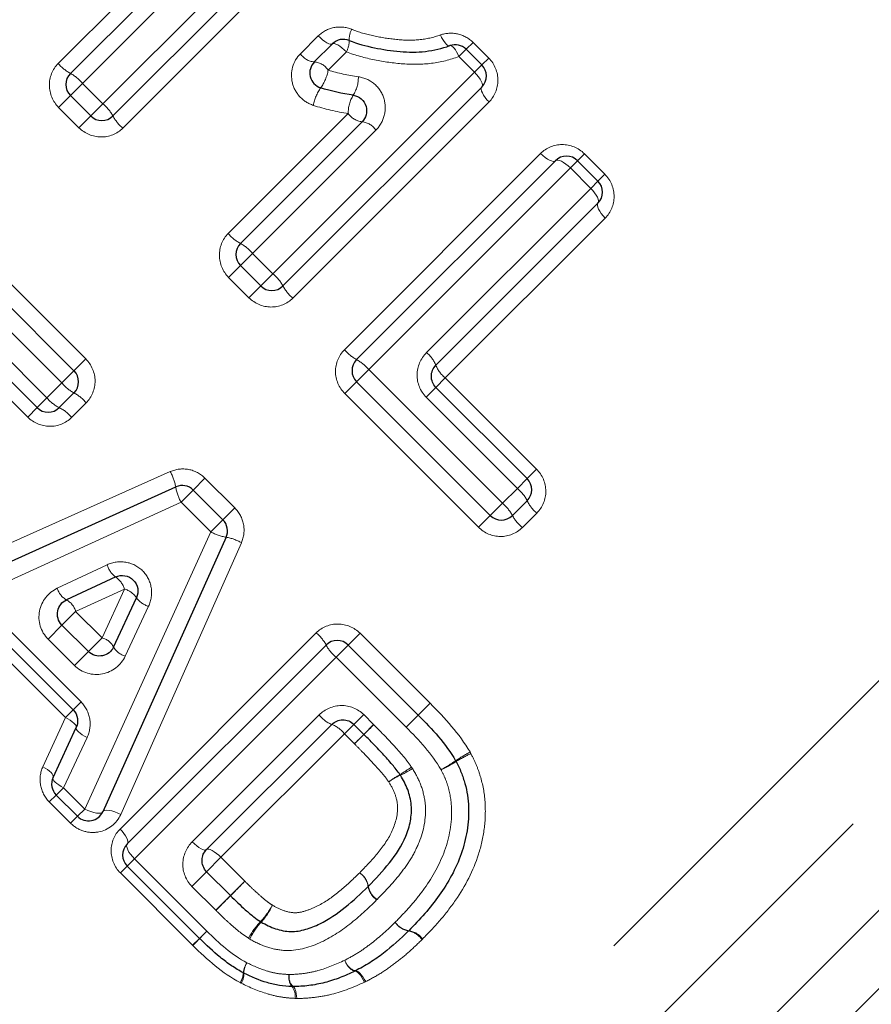
# Model space of a CAD drawing. Units: millimetres. Extents: x 132 to 275, y 70 to 283.
# Drawn here: x 224 to 235, y 186 to 198 of the extents above; entities that cross this region are included whole.
import ezdxf

# ---------------------------------------------------------------- set-up
doc = ezdxf.new("R2010")
doc.units = ezdxf.units.MM
doc.linetypes.add('PHANTOM', pattern=[12.7, 6.35, -1.27, 1.27, -1.27, 1.27, -1.27])

msp = doc.modelspace()

# ---------------------------------------------------------------- linework, layer by layer
at = {"color": 8, "linetype": 'PHANTOM', "lineweight": 18}
for p, q in [((225.071, 197.197), (227.651, 199.777)), ((227.836, 199.396), (225.326, 196.886)), ((224.499, 197.713), (226.035, 199.248)), ((226.388, 199.036), (224.81, 197.458)), ((227.598, 197.838), (227.826, 198.065)), ((229.808, 197.982), (229.72, 197.894)), ((229.808, 197.982), (230.008, 197.782)), ((228.187, 197.862), (227.954, 197.628)), ((229.627, 197.801), (229.72, 197.894)), ((229.827, 197.601), (229.627, 197.801)), ((229.92, 197.694), (230.008, 197.782)), ((227.247, 195.021), (229.827, 197.601)), ((229.92, 197.694), (229.827, 197.601)), ((222.629, 177.44), (242.597, 197.408)), ((224.81, 197.458), (224.655, 197.302)), ((224.81, 197.458), (225.071, 197.197)), ((224.655, 197.302), (224.503, 197.151)), ((230.012, 197.221), (227.502, 194.71)), ((224.764, 196.89), (224.503, 197.151)), ((225.071, 197.197), (224.916, 197.041)), ((223.068, 174.94), (245.102, 196.974)), ((243.652, 196.963), (223.068, 176.379)), ((224.916, 197.041), (224.764, 196.89)), ((226.675, 195.537), (228.21, 197.072)), ((228.564, 196.86), (226.986, 195.282)), ((245.821, 196.693), (223.361, 174.233)), ((228.162, 194.05), (230.672, 196.561)), ((231.053, 196.376), (231.146, 196.468)), ((231.146, 196.468), (231.234, 196.557)), ((231.234, 196.557), (231.495, 196.296)), ((231.053, 196.376), (228.472, 193.795)), ((231.314, 196.114), (231.053, 196.376)), ((231.314, 196.114), (231.407, 196.207)), ((231.407, 196.207), (231.495, 196.296)), ((229.211, 194.012), (231.314, 196.114)), ((223.031, 195.752), (224.852, 193.931)), ((231.499, 195.734), (229.453, 193.688)), ((224.545, 193.624), (222.724, 195.445)), ((226.986, 195.282), (226.83, 195.127)), ((226.986, 195.282), (227.247, 195.021)), ((226.83, 195.127), (226.679, 194.975)), ((226.94, 194.714), (226.679, 194.975)), ((227.247, 195.021), (227.092, 194.866)), ((227.092, 194.866), (226.94, 194.714)), ((223.077, 194.71), (224.354, 193.433)), ((224.108, 193.187), (222.831, 194.464)), ((224.7, 193.78), (224.852, 193.931)), ((224.545, 193.624), (224.7, 193.78)), ((228.317, 193.64), (228.472, 193.795)), ((228.472, 193.795), (230.184, 192.084)), ((229.453, 193.688), (229.333, 193.568)), ((229.453, 193.688), (230.621, 192.521)), ((224.354, 193.433), (224.545, 193.624)), ((228.317, 193.64), (228.166, 193.489)), ((229.333, 193.568), (229.207, 193.442)), ((224.354, 193.433), (224.229, 193.308)), ((229.877, 191.777), (228.166, 193.489)), ((230.375, 192.275), (229.207, 193.442)), ((224.229, 193.308), (224.108, 193.187)), ((224.856, 193.369), (224.67, 193.183)), ((222.532, 190.974), (225.933, 192.49)), ((230.621, 192.521), (230.5, 192.4)), ((226.226, 192.254), (226.377, 192.405)), ((226.377, 192.405), (226.758, 192.024)), ((230.5, 192.4), (230.375, 192.275)), ((226.071, 192.099), (226.226, 192.254)), ((230.184, 192.084), (230.375, 192.275)), ((226.071, 192.099), (222.528, 190.48)), ((226.452, 191.718), (226.071, 192.099)), ((230.184, 192.084), (230.029, 191.928)), ((226.607, 191.873), (226.758, 192.024)), ((229.877, 191.777), (230.029, 191.928)), ((230.625, 191.959), (230.439, 191.773)), ((226.452, 191.718), (226.607, 191.873)), ((224.838, 188.17), (226.452, 191.718)), ((226.843, 191.58), (225.299, 188.103)), ((224.487, 190.997), (225.124, 191.297)), ((225.345, 190.987), (224.721, 190.7)), ((225.059, 190.362), (225.345, 190.987)), ((224.721, 190.7), (224.546, 190.525)), ((224.721, 190.7), (225.059, 190.362)), ((225.655, 190.766), (225.356, 190.128)), ((223.903, 190.429), (224.791, 189.541)), ((224.368, 190.346), (224.546, 190.525)), ((225.29, 187.915), (227.8, 190.425)), ((228.21, 190.269), (228.362, 190.421)), ((228.362, 190.421), (229.258, 189.525)), ((224.705, 190.009), (224.368, 190.346)), ((224.884, 190.187), (225.059, 190.362)), ((224.591, 189.342), (223.704, 190.23)), ((224.884, 190.187), (224.705, 190.009)), ((228.055, 190.114), (228.21, 190.269)), ((228.055, 190.114), (225.475, 187.534)), ((228.951, 189.218), (228.055, 190.114)), ((224.689, 189.44), (224.791, 189.541)), ((229.106, 189.374), (229.258, 189.525)), ((224.591, 189.342), (224.689, 189.44)), ((224.302, 188.711), (224.591, 189.342)), ((226.214, 187.751), (227.838, 189.375)), ((228.283, 189.254), (228.408, 189.379)), ((228.408, 189.379), (228.535, 189.252)), ((228.951, 189.218), (229.106, 189.374)), ((228.283, 189.254), (228.162, 189.133)), ((228.535, 189.252), (228.41, 189.127)), ((224.868, 189.087), (224.565, 188.443)), ((228.162, 189.133), (226.581, 187.553)), ((228.289, 189.006), (228.162, 189.133)), ((228.289, 189.006), (228.41, 189.127)), ((224.565, 188.443), (224.472, 188.35)), ((224.565, 188.443), (224.838, 188.17)), ((224.472, 188.35), (224.384, 188.262)), ((224.657, 187.989), (224.384, 188.262)), ((224.838, 188.17), (224.745, 188.078)), ((224.745, 188.078), (224.657, 187.989)), ((225.382, 187.441), (225.475, 187.534)), ((225.475, 187.534), (226.401, 186.608)), ((226.397, 187.369), (226.581, 187.553)), ((226.581, 187.553), (226.887, 187.247)), ((225.382, 187.441), (225.294, 187.353)), ((226.219, 186.427), (225.294, 187.353)), ((226.21, 187.181), (226.397, 187.369)), ((226.515, 186.875), (226.21, 187.181)), ((226.703, 187.063), (226.887, 187.247)), ((226.515, 186.875), (226.703, 187.063)), ((226.219, 186.427), (226.308, 186.515)), ((226.401, 186.608), (226.308, 186.515))]:
    msp.add_line(p, q, dxfattribs=at)
at = {"color": 7, "linetype": 'Continuous', "lineweight": 25}
for p, q in [((227.744, 199.587), (225.199, 197.041)), ((224.655, 197.585), (226.212, 199.142)), ((227.776, 197.733), (228.007, 197.964)), ((229.72, 197.894), (229.92, 197.694)), ((229.92, 197.411), (227.374, 194.866)), ((224.916, 197.041), (224.655, 197.302)), ((226.83, 195.41), (228.387, 196.967)), ((228.317, 193.923), (230.863, 196.468)), ((231.146, 196.468), (231.407, 196.207)), ((231.407, 195.925), (229.333, 193.85)), ((222.88, 195.6), (224.7, 193.78)), ((227.092, 194.866), (226.83, 195.127)), ((224.229, 193.308), (222.952, 194.585)), ((230.029, 191.928), (228.317, 193.64)), ((229.333, 193.568), (230.5, 192.4)), ((224.7, 193.497), (224.512, 193.308)), ((222.494, 190.711), (226.002, 192.295)), ((226.226, 192.254), (226.607, 191.873)), ((230.5, 192.117), (230.312, 191.928)), ((226.648, 191.649), (225.069, 188.137)), ((225.234, 191.141), (224.603, 190.848)), ((225.207, 190.244), (225.5, 190.876)), ((224.546, 190.525), (224.884, 190.187)), ((224.689, 189.44), (223.801, 190.327)), ((225.382, 187.724), (227.927, 190.269)), ((228.21, 190.269), (229.106, 189.374)), ((224.432, 188.576), (224.729, 189.214)), ((228, 189.254), (226.397, 187.651)), ((228.41, 189.127), (228.283, 189.254)), ((224.745, 188.078), (224.472, 188.35)), ((226.308, 186.515), (225.382, 187.441)), ((226.397, 187.369), (226.703, 187.063))]:
    msp.add_line(p, q, dxfattribs=at)
at = {"color": 8, "linetype": 'PHANTOM', "lineweight": 18, "flags": 128}
for points in [[(227.826, 198.065), (227.854, 198.039), (227.883, 198.014), (227.911, 197.994), (227.937, 197.977), (227.961, 197.966), (227.981, 197.959), (227.996, 197.959), (228.007, 197.964)], [(228.007, 197.964), (228.017, 197.969), (228.033, 197.968), (228.052, 197.962), (228.076, 197.95), (228.102, 197.934), (228.13, 197.913), (228.159, 197.889), (228.187, 197.862)], [(229.391, 198.078), (229.406, 198.046), (229.421, 198.018), (229.437, 197.992), (229.454, 197.971), (229.47, 197.955), (229.485, 197.944), (229.498, 197.94), (229.51, 197.941)], [(229.51, 197.941), (229.522, 197.941), (229.535, 197.936), (229.55, 197.925), (229.566, 197.909), (229.582, 197.887), (229.598, 197.862), (229.613, 197.833), (229.627, 197.801)], [(229.827, 197.601), (229.854, 197.573), (229.878, 197.543), (229.897, 197.514), (229.913, 197.487), (229.923, 197.462), (229.928, 197.441), (229.927, 197.423), (229.92, 197.411)], [(229.92, 197.411), (229.913, 197.399), (229.912, 197.382), (229.916, 197.36), (229.927, 197.335), (229.942, 197.308), (229.962, 197.279), (229.986, 197.249), (230.012, 197.221)], [(230.863, 196.468), (230.85, 196.462), (230.833, 196.46), (230.812, 196.465), (230.787, 196.475), (230.759, 196.49), (230.73, 196.51), (230.701, 196.534), (230.672, 196.561)], [(231.053, 196.376), (231.024, 196.402), (230.995, 196.426), (230.966, 196.446), (230.939, 196.461), (230.914, 196.472), (230.892, 196.476), (230.875, 196.475), (230.863, 196.468)], [(231.314, 196.114), (231.34, 196.086), (231.364, 196.057), (231.384, 196.028), (231.4, 196), (231.41, 195.975), (231.415, 195.954), (231.413, 195.937), (231.407, 195.925)], [(231.407, 195.925), (231.4, 195.912), (231.399, 195.895), (231.403, 195.873), (231.413, 195.848), (231.429, 195.821), (231.449, 195.792), (231.472, 195.762), (231.499, 195.734)], [(229.106, 189.373), (229.109, 189.376), (229.118, 189.385), (229.132, 189.399), (229.151, 189.419), (229.174, 189.442), (229.201, 189.468), (229.229, 189.496), (229.258, 189.525)], [(224.591, 189.342), (224.623, 189.325), (224.652, 189.307), (224.678, 189.289), (224.699, 189.271), (224.715, 189.254), (224.726, 189.238), (224.73, 189.225), (224.729, 189.214)], [(228.951, 189.218), (228.981, 189.248), (229.009, 189.276), (229.036, 189.303), (229.06, 189.327), (229.079, 189.347), (229.094, 189.361), (229.103, 189.37), (229.106, 189.373)], [(224.729, 189.214), (224.727, 189.203), (224.732, 189.19), (224.743, 189.175), (224.76, 189.158), (224.781, 189.14), (224.807, 189.122), (224.836, 189.104), (224.868, 189.087)], [(224.302, 188.711), (224.333, 188.694), (224.361, 188.675), (224.386, 188.657), (224.406, 188.638), (224.421, 188.62), (224.431, 188.603), (224.435, 188.589), (224.432, 188.576)], [(224.432, 188.576), (224.43, 188.564), (224.435, 188.55), (224.444, 188.533), (224.46, 188.516), (224.481, 188.497), (224.506, 188.479), (224.534, 188.46), (224.565, 188.443)], [(224.838, 188.17), (224.877, 188.153), (224.915, 188.138), (224.953, 188.127), (224.988, 188.12), (225.018, 188.118), (225.042, 188.12), (225.059, 188.126), (225.069, 188.137)], [(225.069, 188.137), (225.079, 188.147), (225.096, 188.154), (225.12, 188.155), (225.15, 188.153), (225.185, 188.146), (225.222, 188.135), (225.261, 188.12), (225.299, 188.103)], [(225.382, 187.724), (225.389, 187.736), (225.39, 187.754), (225.385, 187.775), (225.375, 187.8), (225.36, 187.828), (225.34, 187.857), (225.316, 187.886), (225.29, 187.915)], [(225.475, 187.534), (225.448, 187.562), (225.424, 187.592), (225.404, 187.621), (225.389, 187.648), (225.379, 187.673), (225.374, 187.695), (225.375, 187.712), (225.382, 187.724)], [(226.214, 187.751), (226.242, 187.724), (226.271, 187.7), (226.299, 187.679), (226.326, 187.663), (226.35, 187.652), (226.37, 187.646), (226.386, 187.646), (226.397, 187.651)], [(226.397, 187.651), (226.408, 187.657), (226.424, 187.657), (226.445, 187.651), (226.469, 187.64), (226.496, 187.624), (226.524, 187.604), (226.553, 187.579), (226.581, 187.553)], [(228.42, 185.955), (228.402, 185.987), (228.384, 186.017), (228.366, 186.043), (228.348, 186.064), (228.332, 186.081), (228.316, 186.091), (228.303, 186.096), (228.293, 186.095)], [(228.435, 185.963), (228.416, 185.994), (228.396, 186.023), (228.377, 186.049), (228.358, 186.07), (228.34, 186.086), (228.324, 186.096), (228.311, 186.101), (228.3, 186.099)], [(227.552, 185.747), (227.549, 185.779), (227.545, 185.808), (227.54, 185.834), (227.533, 185.856), (227.526, 185.875), (227.518, 185.888), (227.51, 185.896), (227.502, 185.899)]]:
    msp.add_lwpolyline(points, dxfattribs=at)
at = {"color": 8, "linetype": 'PHANTOM', "lineweight": 18}
for centre, radius, start, end in [((228.498, 198.021), 0.275, 152.0709, 182.7476), ((227.906, 198.008), 0.317, 332.4831, 359.9404), ((227.795, 197.969), 0.237, 213.6319, 265.3851), ((227.755, 197.495), 0.239, 33.712, 84.9253), ((224.903, 198.046), 0.523, 219.5707, 241.7132), ((227.403, 197.728), 0.56, 324.2797, 349.7089), ((224.402, 197.12), 0.53, 39.6389, 61.492), ((227.924, 197.531), 0.416, 327.2275, 1.4917), ((228.351, 197.064), 0.598, 145.6632, 169.0696), ((228.648, 197.079), 0.438, 148.7415, 180.8315), ((224.733, 196.788), 0.53, 28.508, 50.3611), ((225.659, 197.289), 0.523, 208.2868, 230.4293), ((228.411, 197.207), 0.241, 213.8072, 264.3912), ((228.362, 196.724), 0.244, 33.8898, 83.9387), ((227.078, 195.87), 0.523, 219.5707, 241.7132), ((226.577, 194.944), 0.53, 39.6389, 61.492), ((226.909, 194.613), 0.53, 28.508, 50.3611), ((227.835, 195.114), 0.523, 208.2868, 230.4293), ((228.565, 194.384), 0.523, 219.5707, 241.7132), ((228.983, 193.715), 0.374, 21.2134, 52.5161), ((228.064, 193.457), 0.53, 39.6389, 61.492), ((229.678, 193.982), 0.37, 200.905, 232.6025), ((224.952, 193.962), 0.529, 219.6253, 241.536), ((224.706, 193.716), 0.451, 218.727, 244.4966), ((224.453, 193.037), 0.522, 39.557, 61.7578), ((224.321, 192.905), 0.446, 38.6501, 64.7549), ((225.374, 192.18), 0.638, 10.3346, 28.9955), ((226.583, 192.387), 0.588, 189.0706, 209.4182), ((230.092, 191.922), 0.452, 25.5466, 51.2601), ((229.846, 191.675), 0.53, 28.508, 50.3611), ((230.904, 192.308), 0.447, 205.2888, 231.3369), ((230.772, 192.176), 0.523, 208.2868, 230.4293), ((226.74, 192.231), 0.588, 240.6746, 261.0098), ((226.534, 191.021), 0.639, 61.0993, 79.7405), ((225.41, 191.382), 0.299, 196.6038, 233.8433), ((225.075, 190.908), 0.282, 16.2307, 55.6404), ((224.725, 191.063), 0.247, 195.3735, 240.3951), ((225.267, 190.716), 0.282, 34.4227, 73.8226), ((224.493, 190.638), 0.237, 15.1056, 62.1803), ((225.74, 191.052), 0.299, 216.2236, 253.4488), ((227.468, 190.023), 0.522, 28.2422, 50.443), ((224.998, 190.134), 0.237, 27.8829, 74.9472), ((225.422, 190.367), 0.247, 209.6717, 254.6789), ((228.392, 190.521), 0.529, 208.464, 230.3747), ((228.135, 189.603), 0.374, 217.4721, 248.8284), ((227.868, 188.909), 0.369, 37.3857, 69.1373), ((182.598, 235.644), 65.29, 314.56268, 314.71785), ((263.169, 153.791), 49.565, 134.5291, 134.7268), ((231.125, 186.459), 2.793, 119.0456, 123.4561), ((228.361, 190.571), 2.162, 298.6499, 304.4798), ((228.644, 190.286), 1.78, 295.0617, 302.1346), ((230.765, 186.817), 2.287, 115.5317, 120.9143), ((227.887, 190.285), 1.941, 300.4762, 305.6937), ((228.209, 189.958), 1.512, 296.2827, 302.9938), ((229.603, 187.314), 1.489, 119.393, 125.9787), ((229.368, 187.547), 1.165, 114.9118, 123.3534), ((228.211, 187.139), 0.261, 9.7897, 55.9684), ((228.206, 187.141), 0.262, 8.8233, 54.9662), ((206.9, 206.809), 27.967, 315.0822, 315.6157), ((228.726, 187.224), 0.264, 189.2113, 234.8836), ((228.727, 187.231), 0.264, 190.2474, 235.8723), ((245.334, 168.467), 26.322, 135.0544, 135.6314), ((226.301, 187.455), 1.07, 317.3789, 331.28), ((226.448, 187.309), 0.873, 318.0074, 335.0301), ((227.823, 186.038), 1.01, 136.6742, 151.6658), ((227.702, 186.164), 0.825, 137.1609, 155.4885), ((229.026, 186.874), 0.263, 215.2698, 261.3126), ((229.028, 186.867), 0.261, 213.7831, 259.8786), ((221.464, 191.125), 6.689, 315.3434, 316.4127), ((232.075, 181.005), 7.974, 135.3629, 136.3065), ((228.939, 186.356), 0.258, 33.6844, 80.3581), ((228.949, 186.357), 0.26, 35.1904, 81.6881), ((227.161, 186.042), 0.295, 147.0241, 173.8039), ((227.143, 186.063), 0.269, 148.7838, 178.5436), ((228.371, 186.299), 0.213, 197.1751, 250.617), ((228.372, 186.291), 0.211, 194.9377, 247.9791), ((226.613, 186.089), 0.255, 326.6901, 356.4735), ((226.641, 186.064), 0.234, 328.466, 1.4154), ((227.644, 186.015), 0.194, 168.5005, 216.7367), ((227.643, 186.026), 0.19, 171.8089, 222.112), ((227.351, 185.784), 0.18, 348.4846, 39.8616)]:
    msp.add_arc(centre, radius, start, end, dxfattribs=at)
at = {"color": 7, "linetype": 'Continuous', "lineweight": 25}
for centre, start, end in [((228.148, 197.822), 67.9438, 135), ((229.579, 197.753), 45, 109.9532), ((227.918, 197.592), 135, 252.4797), ((229.779, 197.553), 315, 45), ((224.796, 197.444), 135, 225), ((225.057, 197.183), 225, 315), ((231.004, 196.327), 45, 135), ((231.265, 196.066), 315, 45), ((226.972, 195.268), 135, 225), ((227.233, 195.007), 225, 315), ((228.459, 193.781), 135, 225), ((224.559, 193.638), 315, 45), ((224.37, 193.45), 225, 315), ((226.085, 192.112), 45, 114.2932), ((230.359, 192.258), 315, 45), ((230.17, 192.07), 225, 315), ((226.465, 191.731), 335.7972, 45), ((228.069, 190.128), 45, 135), ((229.412, 188.689), 26.9419, 30.2021), ((224.614, 188.492), 155.0749, 225), ((224.887, 188.219), 225, 335.7972), ((225.523, 187.582), 135, 225), ((226.449, 186.657), 225, 225.548), ((228.843, 186.754), 314.2125, 315.7455), ((226.961, 186.25), 242.0654, 244.3242), ((228.207, 186.276), 295.4098, 297.819), ((227.5, 186.099), 266.9568, 270.5723)]:
    msp.add_arc(centre, 0.2, start, end, dxfattribs=at)
at = {"color": 8, "linetype": 'PHANTOM', "lineweight": 18}
for points, knots in [([(228.255, 198.15), (228.181, 198.18), (228.1, 198.187), (227.95, 198.157), (227.88, 198.12), (227.826, 198.065)], [0, 0, 0, 0, 0.5, 0.5, 1, 1, 1, 1]), ([(228.255, 198.15), (228.347, 198.112), (228.442, 198.087), (228.634, 198.045), (228.73, 198.03), (228.924, 198.01), (229.021, 198.007), (229.209, 198.026), (229.302, 198.046), (229.391, 198.078)], [0, 0, 0, 0, 0.25, 0.25, 0.5, 0.5, 0.75, 0.75, 1, 1, 1, 1]), ([(229.808, 197.982), (229.753, 198.037), (229.683, 198.075), (229.537, 198.107), (229.46, 198.102), (229.391, 198.078)], [0, 0, 0, 0, 0.5, 0.5, 1, 1, 1, 1]), ([(229.627, 197.801), (229.514, 197.76), (229.396, 197.731), (229.157, 197.7), (229.035, 197.699), (228.79, 197.717), (228.667, 197.735), (228.425, 197.784), (228.305, 197.815), (228.187, 197.862)], [0, 0, 0, 0, 0.25, 0.25, 0.5, 0.5, 0.75, 0.75, 1, 1, 1, 1]), ([(227.598, 197.838), (227.503, 197.743), (227.463, 197.599), (227.511, 197.399), (227.545, 197.337), (227.639, 197.237), (227.698, 197.198), (227.764, 197.177)], [0, 0, 0, 0, 0.5, 0.5, 0.75, 0.75, 1, 1, 1, 1]), ([(230.012, 197.221), (230.084, 197.293), (230.126, 197.392), (230.127, 197.599), (230.085, 197.706), (230.008, 197.782)], [0, 0, 0, 0, 0.5, 0.5, 1, 1, 1, 1]), ([(224.499, 197.713), (224.425, 197.639), (224.384, 197.535), (224.386, 197.328), (224.429, 197.225), (224.503, 197.151)], [0, 0, 0, 0, 0.5, 0.5, 1, 1, 1, 1]), ([(228.564, 196.86), (228.616, 196.912), (228.653, 196.977), (228.689, 197.12), (228.688, 197.197), (228.644, 197.339), (228.6, 197.404), (228.485, 197.501), (228.414, 197.532), (228.34, 197.542)], [0, 0, 0, 0, 0.25, 0.25, 0.5, 0.5, 0.75, 0.75, 1, 1, 1, 1]), ([(224.764, 196.89), (224.839, 196.816), (224.942, 196.773), (225.149, 196.771), (225.252, 196.812), (225.326, 196.886)], [0, 0, 0, 0, 0.5, 0.5, 1, 1, 1, 1]), ([(231.234, 196.557), (231.157, 196.634), (231.051, 196.676), (230.843, 196.674), (230.744, 196.633), (230.672, 196.561)], [0, 0, 0, 0, 0.5, 0.5, 1, 1, 1, 1]), ([(231.499, 195.734), (231.571, 195.806), (231.613, 195.906), (231.614, 196.112), (231.572, 196.219), (231.495, 196.296)], [0, 0, 0, 0, 0.5, 0.5, 1, 1, 1, 1]), ([(226.675, 195.537), (226.601, 195.463), (226.56, 195.36), (226.562, 195.152), (226.605, 195.05), (226.679, 194.975)], [0, 0, 0, 0, 0.5, 0.5, 1, 1, 1, 1]), ([(226.94, 194.714), (227.014, 194.64), (227.117, 194.597), (227.325, 194.595), (227.428, 194.636), (227.502, 194.71)], [0, 0, 0, 0, 0.5, 0.5, 1, 1, 1, 1]), ([(228.162, 194.05), (228.088, 193.976), (228.046, 193.873), (228.048, 193.666), (228.091, 193.563), (228.166, 193.489)], [0, 0, 0, 0, 0.5, 0.5, 1, 1, 1, 1]), ([(229.211, 194.012), (229.137, 193.937), (229.093, 193.834), (229.09, 193.624), (229.132, 193.518), (229.207, 193.442)], [0, 0, 0, 0, 0.5, 0.5, 1, 1, 1, 1]), ([(224.856, 193.369), (224.929, 193.443), (224.971, 193.547), (224.969, 193.754), (224.926, 193.857), (224.852, 193.931)], [0, 0, 0, 0, 0.5, 0.5, 1, 1, 1, 1]), ([(224.108, 193.187), (224.182, 193.113), (224.285, 193.07), (224.493, 193.068), (224.596, 193.109), (224.67, 193.183)], [0, 0, 0, 0, 0.5, 0.5, 1, 1, 1, 1]), ([(226.377, 192.405), (226.32, 192.463), (226.246, 192.502), (226.089, 192.532), (226.006, 192.522), (225.933, 192.49)], [0, 0, 0, 0, 0.5, 0.5, 1, 1, 1, 1]), ([(230.625, 191.959), (230.699, 192.033), (230.74, 192.136), (230.738, 192.343), (230.696, 192.446), (230.621, 192.521)], [0, 0, 0, 0, 0.5, 0.5, 1, 1, 1, 1]), ([(226.843, 191.58), (226.876, 191.654), (226.885, 191.737), (226.854, 191.894), (226.816, 191.967), (226.758, 192.024)], [0, 0, 0, 0, 0.5, 0.5, 1, 1, 1, 1]), ([(229.877, 191.777), (229.952, 191.703), (230.055, 191.66), (230.262, 191.658), (230.365, 191.699), (230.439, 191.773)], [0, 0, 0, 0, 0.5, 0.5, 1, 1, 1, 1]), ([(225.655, 190.766), (225.69, 190.84), (225.702, 190.924), (225.675, 191.085), (225.636, 191.162), (225.52, 191.278), (225.443, 191.317), (225.281, 191.343), (225.198, 191.332), (225.124, 191.297)], [0, 0, 0, 0, 0.25, 0.25, 0.5, 0.5, 0.75, 0.75, 1, 1, 1, 1]), ([(224.487, 190.997), (224.37, 190.942), (224.284, 190.832), (224.234, 190.578), (224.274, 190.44), (224.368, 190.346)], [0, 0, 0, 0, 0.5, 0.5, 1, 1, 1, 1]), ([(228.362, 190.421), (228.287, 190.495), (228.184, 190.538), (227.977, 190.54), (227.874, 190.499), (227.8, 190.425)], [0, 0, 0, 0, 0.5, 0.5, 1, 1, 1, 1]), ([(224.705, 190.009), (224.799, 189.915), (224.939, 189.875), (225.191, 189.925), (225.301, 190.011), (225.356, 190.128)], [0, 0, 0, 0, 0.5, 0.5, 1, 1, 1, 1]), ([(224.868, 189.087), (224.902, 189.16), (224.915, 189.243), (224.888, 189.405), (224.85, 189.482), (224.791, 189.541)], [0, 0, 0, 0, 0.5, 0.5, 1, 1, 1, 1]), ([(228.408, 189.379), (228.332, 189.455), (228.226, 189.497), (228.016, 189.494), (227.913, 189.45), (227.838, 189.375)], [0, 0, 0, 0, 0.5, 0.5, 1, 1, 1, 1]), ([(228.537, 189.25), (228.572, 189.215), (228.607, 189.179), (228.642, 189.144), (228.689, 189.095), (228.736, 189.046), (228.782, 188.996), (228.826, 188.949), (228.869, 188.9), (228.911, 188.851), (228.95, 188.805), (228.986, 188.758), (229.02, 188.708)], [0, 0, 0, 0, 0.0001498497, 0.0001498497, 0.0001498497, 0.000353732, 0.000353732, 0.000353732, 0.0005474885, 0.0005474885, 0.0005474885, 0.0007274314, 0.0007274314, 0.0007274314, 0.0007274314]), ([(228.728, 188.519), (228.704, 188.554), (228.678, 188.588), (228.651, 188.621), (228.611, 188.668), (228.569, 188.714), (228.527, 188.76), (228.481, 188.81), (228.434, 188.859), (228.386, 188.907), (228.354, 188.94), (228.322, 188.973), (228.289, 189.006)], [0, 0, 0, 0, 0.0001274076, 0.0001274076, 0.0001274076, 0.0003134353, 0.0003134353, 0.0003134353, 0.0005170704, 0.0005170704, 0.0005170704, 0.000655344, 0.000655344, 0.000655344, 0.000655344]), ([(229.78, 188.881), (229.805, 188.831), (229.83, 188.781), (229.873, 188.679), (229.89, 188.626), (229.937, 188.466), (229.957, 188.354), (229.968, 188.135), (229.965, 188.025), (229.936, 187.806), (229.911, 187.697), (229.811, 187.383), (229.708, 187.185), (229.522, 186.915), (229.455, 186.829), (229.313, 186.663), (229.237, 186.585), (229.161, 186.507)], [0, 0, 0, 0, 0.0625, 0.0625, 0.125, 0.125, 0.25, 0.25, 0.375, 0.375, 0.5, 0.5, 0.75, 0.75, 0.875, 0.875, 1, 1, 1, 1]), ([(224.302, 188.711), (224.269, 188.639), (224.258, 188.558), (224.286, 188.398), (224.325, 188.322), (224.384, 188.262)], [0, 0, 0, 0, 0.5, 0.5, 1, 1, 1, 1]), ([(229.032, 188.69), (229.074, 188.621), (229.113, 188.55), (229.168, 188.401), (229.186, 188.322), (229.212, 188.083), (229.184, 187.922), (229.099, 187.699), (229.066, 187.628), (228.987, 187.492), (228.941, 187.427), (228.797, 187.239), (228.689, 187.124), (228.579, 187.012)], [0, 0, 0, 0, 0.125, 0.125, 0.25, 0.25, 0.5, 0.5, 0.625, 0.625, 0.75, 0.75, 1, 1, 1, 1]), ([(228.811, 186.722), (228.874, 186.787), (228.938, 186.852), (229.057, 186.988), (229.114, 187.058), (229.274, 187.276), (229.366, 187.435), (229.498, 187.776), (229.535, 187.959), (229.532, 188.237), (229.522, 188.328), (229.487, 188.461), (229.474, 188.505), (229.44, 188.591), (229.419, 188.633), (229.398, 188.674)], [0, 0, 0, 0, 0.125, 0.125, 0.25, 0.25, 0.5, 0.5, 0.75, 0.75, 0.875, 0.875, 0.9375, 0.9375, 1, 1, 1, 1]), ([(228.357, 187.356), (228.434, 187.434), (228.511, 187.514), (228.651, 187.685), (228.718, 187.775), (228.812, 187.978), (228.846, 188.089), (228.839, 188.258), (228.826, 188.314), (228.788, 188.421), (228.758, 188.471), (228.728, 188.519)], [0, 0, 0, 0, 0.25, 0.25, 0.5, 0.5, 0.75, 0.75, 0.875, 0.875, 1, 1, 1, 1]), ([(224.657, 187.989), (224.705, 187.942), (224.763, 187.907), (224.889, 187.869), (224.955, 187.866), (225.14, 187.902), (225.248, 187.986), (225.299, 188.103)], [0, 0, 0, 0, 0.25, 0.25, 0.5, 0.5, 1, 1, 1, 1]), ([(225.29, 187.915), (225.218, 187.843), (225.176, 187.743), (225.175, 187.536), (225.217, 187.43), (225.294, 187.353)], [0, 0, 0, 0, 0.5, 0.5, 1, 1, 1, 1]), ([(226.214, 187.751), (226.14, 187.677), (226.096, 187.576), (226.091, 187.366), (226.132, 187.258), (226.21, 187.181)], [0, 0, 0, 0, 0.5, 0.5, 1, 1, 1, 1]), ([(227.239, 186.941), (227.287, 186.913), (227.336, 186.887), (227.441, 186.852), (227.496, 186.841), (227.605, 186.848), (227.657, 186.864), (227.759, 186.901), (227.807, 186.924), (227.948, 187.002), (228.035, 187.067), (228.201, 187.205), (228.279, 187.279), (228.357, 187.356)], [0, 0, 0, 0, 0.125, 0.125, 0.25, 0.25, 0.375, 0.375, 0.5, 0.5, 0.75, 0.75, 1, 1, 1, 1]), ([(226.887, 187.247), (226.913, 187.221), (226.94, 187.195), (226.966, 187.169), (226.998, 187.139), (227.03, 187.109), (227.063, 187.08), (227.101, 187.045), (227.141, 187.011), (227.182, 186.98), (227.201, 186.966), (227.22, 186.953), (227.239, 186.941)], [0, 0, 0, 0, 0.0001110519, 0.0001110519, 0.0001110519, 0.0002425501, 0.0002425501, 0.0002425501, 0.0003989935, 0.0003989935, 0.0003989935, 0.0004682365, 0.0004682365, 0.0004682365, 0.0004682365]), ([(228.574, 187.007), (228.464, 186.899), (228.351, 186.793), (228.109, 186.604), (227.98, 186.52), (227.701, 186.395), (227.551, 186.352), (227.317, 186.366), (227.241, 186.382), (227.091, 186.431), (227.02, 186.467), (226.951, 186.506)], [0, 0, 0, 0, 0.25, 0.25, 0.5, 0.5, 0.75, 0.75, 0.875, 0.875, 1, 1, 1, 1]), ([(226.934, 186.517), (226.9, 186.539), (226.866, 186.562), (226.834, 186.587), (226.793, 186.619), (226.753, 186.653), (226.714, 186.687), (226.68, 186.717), (226.647, 186.748), (226.614, 186.779), (226.582, 186.81), (226.55, 186.842), (226.518, 186.873)], [0, 0, 0, 0, 0.0001230947, 0.0001230947, 0.0001230947, 0.0002792718, 0.0002792718, 0.0002792718, 0.0004140454, 0.0004140454, 0.0004140454, 0.0005491419, 0.0005491419, 0.0005491419, 0.0005491419]), ([(228.168, 186.237), (228.227, 186.268), (228.286, 186.3), (228.4, 186.372), (228.454, 186.412), (228.615, 186.535), (228.714, 186.628), (228.811, 186.722)], [0, 0, 0, 0, 0.25, 0.25, 0.5, 0.5, 1, 1, 1, 1]), ([(229.154, 186.499), (229.1, 186.447), (229.045, 186.394), (228.933, 186.294), (228.874, 186.246), (228.754, 186.155), (228.693, 186.112), (228.567, 186.032), (228.501, 185.997), (228.435, 185.963)], [0, 0, 0, 0, 0.25, 0.25, 0.5, 0.5, 0.75, 0.75, 1, 1, 1, 1]), ([(226.913, 186.203), (226.999, 186.162), (227.086, 186.123), (227.222, 186.083), (227.268, 186.072), (227.361, 186.058), (227.408, 186.056), (227.455, 186.053)], [0, 0, 0, 0, 0.5, 0.5, 0.75, 0.75, 1, 1, 1, 1]), ([(227.455, 186.053), (227.517, 186.054), (227.579, 186.058), (227.702, 186.075), (227.763, 186.087), (227.941, 186.136), (228.056, 186.183), (228.168, 186.237)], [0, 0, 0, 0, 0.25, 0.25, 0.5, 0.5, 1, 1, 1, 1]), ([(227.527, 185.748), (227.468, 185.751), (227.409, 185.756), (227.292, 185.775), (227.233, 185.789), (227.06, 185.84), (226.949, 185.889), (226.84, 185.942)], [0, 0, 0, 0, 0.25, 0.25, 0.5, 0.5, 1, 1, 1, 1]), ([(228.42, 185.955), (228.284, 185.892), (228.144, 185.837), (227.926, 185.782), (227.852, 185.769), (227.703, 185.751), (227.628, 185.747), (227.552, 185.747)], [0, 0, 0, 0, 0.5, 0.5, 0.75, 0.75, 1, 1, 1, 1])]:
    msp.add_open_spline(points, degree=3, knots=knots, dxfattribs=at)
at = {"color": 7, "linetype": 'Continuous', "lineweight": 25}
for points, knots in [([(228.223, 198.008), (228.328, 197.965), (228.436, 197.937), (228.653, 197.892), (228.763, 197.875), (228.983, 197.856), (229.092, 197.855), (229.305, 197.88), (229.411, 197.904), (229.51, 197.941)], [0, 0, 0, 0, 0.25, 0.25, 0.5, 0.5, 0.75, 0.75, 1, 1, 1, 1]), ([(228.274, 197.306), (228.311, 197.301), (228.347, 197.285), (228.406, 197.234), (228.428, 197.2), (228.459, 197.092), (228.437, 197.016), (228.387, 196.967)], [0, 0, 0, 0, 0.25, 0.25, 0.5, 0.5, 1, 1, 1, 1]), ([(229.333, 193.568), (229.295, 193.606), (229.274, 193.658), (229.274, 193.763), (229.296, 193.814), (229.333, 193.85)], [0, 0, 0, 0, 0.5, 0.5, 1, 1, 1, 1]), ([(225.234, 191.141), (225.27, 191.158), (225.311, 191.164), (225.391, 191.15), (225.43, 191.131), (225.489, 191.072), (225.509, 191.033), (225.522, 190.953), (225.516, 190.911), (225.5, 190.876)], [0, 0, 0, 0, 0.25, 0.25, 0.5, 0.5, 0.75, 0.75, 1, 1, 1, 1]), ([(224.546, 190.525), (224.497, 190.574), (224.479, 190.645), (224.505, 190.769), (224.546, 190.821), (224.603, 190.848)], [0, 0, 0, 0, 0.5, 0.5, 1, 1, 1, 1]), ([(225.207, 190.244), (225.18, 190.187), (225.128, 190.146), (225.005, 190.12), (224.933, 190.138), (224.884, 190.187)], [0, 0, 0, 0, 0.5, 0.5, 1, 1, 1, 1]), ([(224.689, 189.44), (224.72, 189.409), (224.739, 189.369), (224.751, 189.287), (224.745, 189.248), (224.729, 189.214)], [0, 0, 0, 0, 0.5, 0.5, 1, 1, 1, 1]), ([(228, 189.254), (228.036, 189.291), (228.087, 189.312), (228.192, 189.313), (228.245, 189.292), (228.283, 189.254)], [0, 0, 0, 0, 0.5, 0.5, 1, 1, 1, 1]), ([(228.872, 188.612), (228.842, 188.656), (228.809, 188.698), (228.775, 188.738), (228.735, 188.785), (228.694, 188.831), (228.652, 188.876), (228.607, 188.925), (228.562, 188.973), (228.515, 189.02), (228.481, 189.055), (228.446, 189.091), (228.411, 189.126)], [0, 0, 0, 0, 0.0001593272, 0.0001593272, 0.0001593272, 0.0003437371, 0.0003437371, 0.0003437371, 0.000542102, 0.000542102, 0.000542102, 0.000690903, 0.000690903, 0.000690903, 0.000690903]), ([(229.59, 188.779), (229.614, 188.733), (229.637, 188.687), (229.675, 188.593), (229.69, 188.545), (229.731, 188.399), (229.747, 188.299), (229.753, 188.095), (229.747, 187.992), (229.715, 187.792), (229.689, 187.694), (229.623, 187.504), (229.581, 187.41), (229.487, 187.233), (229.433, 187.149), (229.318, 186.986), (229.256, 186.908), (229.125, 186.757), (229.056, 186.686), (228.986, 186.614)], [0, 0, 0, 0, 0.0625, 0.0625, 0.125, 0.125, 0.25, 0.25, 0.375, 0.375, 0.5, 0.5, 0.625, 0.625, 0.75, 0.75, 0.875, 0.875, 1, 1, 1, 1]), ([(228.468, 187.184), (228.562, 187.279), (228.654, 187.376), (228.82, 187.587), (228.895, 187.699), (228.972, 187.886), (228.994, 187.951), (229.018, 188.085), (229.023, 188.153), (229.011, 188.288), (228.995, 188.356), (228.948, 188.484), (228.914, 188.544), (228.878, 188.603)], [0, 0, 0, 0, 0.25, 0.25, 0.5, 0.5, 0.625, 0.625, 0.75, 0.75, 0.875, 0.875, 1, 1, 1, 1]), ([(226.397, 187.369), (226.356, 187.41), (226.337, 187.467), (226.341, 187.57), (226.362, 187.617), (226.397, 187.651)], [0, 0, 0, 0, 0.5, 0.5, 1, 1, 1, 1]), ([(227.097, 186.725), (227.156, 186.691), (227.216, 186.66), (227.344, 186.618), (227.409, 186.605), (227.54, 186.601), (227.603, 186.613), (227.728, 186.65), (227.788, 186.674), (227.962, 186.759), (228.07, 186.834), (228.275, 186.997), (228.371, 187.088), (228.465, 187.181)], [0, 0, 0, 0, 0.125, 0.125, 0.25, 0.25, 0.375, 0.375, 0.5, 0.5, 0.75, 0.75, 1, 1, 1, 1]), ([(226.704, 187.062), (226.734, 187.032), (226.765, 187.002), (226.796, 186.972), (226.797, 186.971), (226.798, 186.97), (226.799, 186.969), (226.83, 186.94), (226.861, 186.911), (226.893, 186.882), (226.929, 186.85), (226.965, 186.82), (227.003, 186.79), (227.03, 186.769), (227.059, 186.749), (227.088, 186.73)], [0, 0, 0, 0, 0.000128688, 0.000128688, 0.000128688, 0.0001326275, 0.0001326275, 0.0001326275, 0.0002608886, 0.0002608886, 0.0002608886, 0.0004041312, 0.0004041312, 0.0004041312, 0.0005092445, 0.0005092445, 0.0005092445, 0.0005092445]), ([(226.868, 186.074), (226.815, 186.102), (226.765, 186.133), (226.666, 186.199), (226.619, 186.236), (226.48, 186.348), (226.394, 186.43), (226.309, 186.514)], [0, 0, 0, 0, 0.25, 0.25, 0.5, 0.5, 1, 1, 1, 1]), ([(228.983, 186.611), (228.88, 186.511), (228.774, 186.413), (228.605, 186.283), (228.547, 186.242), (228.426, 186.165), (228.363, 186.132), (228.3, 186.099)], [0, 0, 0, 0, 0.5, 0.5, 0.75, 0.75, 1, 1, 1, 1]), ([(227.489, 185.899), (227.436, 185.902), (227.383, 185.905), (227.277, 185.921), (227.225, 185.934), (227.07, 185.979), (226.972, 186.024), (226.875, 186.07)], [0, 0, 0, 0, 0.25, 0.25, 0.5, 0.5, 1, 1, 1, 1]), ([(228.293, 186.095), (228.231, 186.066), (228.169, 186.037), (228.041, 185.989), (227.976, 185.968), (227.843, 185.933), (227.776, 185.92), (227.639, 185.903), (227.57, 185.899), (227.502, 185.899)], [0, 0, 0, 0, 0.25, 0.25, 0.5, 0.5, 0.75, 0.75, 1, 1, 1, 1])]:
    msp.add_open_spline(points, degree=3, knots=knots, dxfattribs=at)
at = {"color": 8, "linetype": 'PHANTOM', "lineweight": 18}
for points in [[(227.954, 197.628), (228.08, 197.589), (228.21, 197.56), (228.34, 197.542)], [(228.21, 197.072), (228.059, 197.095), (227.91, 197.13), (227.764, 197.177)], [(229.258, 189.525), (229.449, 189.334), (229.632, 189.133), (229.769, 188.901)], [(228.537, 189.25), (228.536, 189.251), (228.536, 189.251), (228.535, 189.252)], [(229.398, 188.674), (229.28, 188.878), (229.118, 189.052), (228.951, 189.218)], [(228.951, 189.218), (228.951, 189.218), (228.951, 189.218), (228.951, 189.218)], [(229.78, 188.881), (229.776, 188.887), (229.773, 188.894), (229.769, 188.901)], [(229.032, 188.69), (229.028, 188.696), (229.024, 188.702), (229.02, 188.708)], [(228.574, 187.007), (228.576, 187.009), (228.578, 187.011), (228.579, 187.012)], [(226.515, 186.875), (226.516, 186.875), (226.517, 186.874), (226.518, 186.873)], [(226.401, 186.608), (226.557, 186.455), (226.721, 186.304), (226.913, 186.203)], [(226.934, 186.517), (226.94, 186.513), (226.945, 186.51), (226.951, 186.506)], [(229.154, 186.499), (229.157, 186.502), (229.159, 186.504), (229.161, 186.507)], [(226.219, 186.427), (226.22, 186.426), (226.221, 186.425), (226.222, 186.424)], [(226.826, 185.949), (226.6, 186.07), (226.406, 186.244), (226.222, 186.424)], [(226.826, 185.949), (226.831, 185.947), (226.835, 185.944), (226.84, 185.942)], [(228.42, 185.955), (228.425, 185.958), (228.43, 185.96), (228.435, 185.963)], [(227.527, 185.748), (227.536, 185.747), (227.544, 185.747), (227.552, 185.747)]]:
    msp.add_open_spline(points, degree=3, dxfattribs=at)
at = {"color": 7, "linetype": 'Continuous', "lineweight": 25}
for points in [[(228.274, 197.306), (228.133, 197.326), (227.994, 197.358), (227.857, 197.401)], [(229.106, 189.373), (229.106, 189.373), (229.106, 189.373), (229.106, 189.374)], [(229.106, 189.373), (229.285, 189.195), (229.458, 189.007), (229.585, 188.789)], [(228.41, 189.127), (228.41, 189.127), (228.411, 189.126), (228.411, 189.126)], [(228.872, 188.612), (228.874, 188.609), (228.876, 188.606), (228.878, 188.603)], [(228.468, 187.184), (228.467, 187.183), (228.466, 187.182), (228.465, 187.181)], [(226.704, 187.062), (226.704, 187.062), (226.703, 187.063), (226.703, 187.063)], [(227.097, 186.725), (227.094, 186.727), (227.091, 186.728), (227.088, 186.73)]]:
    msp.add_open_spline(points, degree=3, dxfattribs=at)

doc.saveas('drawing.dxf')
